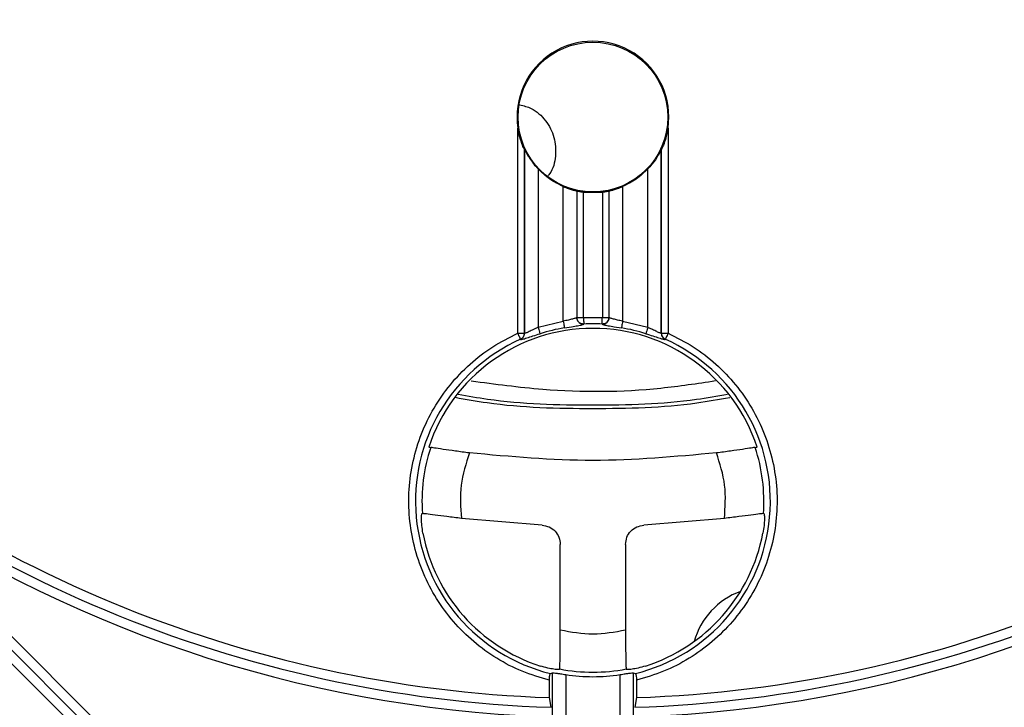
# Model space of a CAD drawing. Units: millimetres. Extents: x 5 to 292, y 5 to 415.
# Drawn here: x 206 to 231, y 138 to 156 of the extents above; entities that cross this region are included whole.
import ezdxf

# ---------------------------------------------------------------- set-up
doc = ezdxf.new("R2010")
doc.units = ezdxf.units.MM

msp = doc.modelspace()

# ---------------------------------------------------------------- linework, layer by layer
at = {"color": 7, "linetype": 'Continuous', "lineweight": 25}
for p, q in [((218.5811, 147.4656), (218.5811, 152.804)), ((222.4893, 152.804), (222.4893, 147.4656)), ((218.7572, 152.2379), (218.7554, 152.2408)), ((218.7554, 147.4656), (218.7554, 152.2408)), ((218.7572, 152.2379), (218.7572, 147.4644)), ((222.3131, 152.2379), (222.3149, 152.2408)), ((222.3131, 147.4644), (222.3131, 152.2379)), ((222.3149, 152.2408), (222.3149, 147.4656)), ((219.1059, 151.7402), (219.1059, 147.6182)), ((221.9645, 147.6182), (221.9645, 151.7402)), ((219.7645, 147.7754), (219.7645, 151.2816)), ((221.3059, 151.2816), (221.3059, 147.7754)), ((220.1131, 151.1644), (220.1149, 151.1637)), ((220.1131, 151.1644), (220.1131, 147.8739)), ((220.1149, 151.1637), (220.1149, 147.8759)), ((220.2893, 147.8759), (220.2893, 151.1309)), ((220.7811, 151.1309), (220.2893, 151.1309)), ((220.7811, 151.1309), (220.7811, 147.8759)), ((220.9554, 151.1637), (220.9572, 151.1644)), ((220.9554, 147.8759), (220.9554, 151.1637)), ((220.9572, 147.8739), (220.9572, 151.1644)), ((220.1149, 147.8759), (220.1131, 147.8739)), ((220.2893, 147.8759), (220.7811, 147.8759)), ((220.9572, 147.8739), (220.9554, 147.8759)), ((219.1059, 147.6182), (219.7645, 147.7754)), ((219.7928, 147.6034), (219.9784, 147.6332)), ((220.2965, 147.6998), (220.2982, 147.7017)), ((220.7721, 147.7017), (220.7739, 147.6998)), ((221.0921, 147.6332), (221.2776, 147.6034)), ((221.3059, 147.7754), (221.9645, 147.6182)), ((218.5811, 147.4656), (218.7554, 147.4656)), ((218.7572, 147.4644), (218.7554, 147.4656)), ((222.3149, 147.4656), (222.3131, 147.4644)), ((222.3149, 147.4656), (222.4893, 147.4656)), ((218.6522, 147.3064), (218.6539, 147.3052)), ((222.4164, 147.3052), (222.4182, 147.3064)), ((217.4764, 127.1493), (197.8778, 146.7479)), ((217.2695, 127.0027), (197.8361, 146.4361)), ((216.2618, 144.5007), (216.3132, 144.4924)), ((224.7572, 144.4924), (224.8085, 144.5007)), ((201.5166, 143.4627), (217.3966, 127.5827)), ((216.0981, 142.7706), (216.0897, 142.7702)), ((224.9807, 142.7702), (224.9723, 142.7706)), ((219.21, 142.4661), (217.1118, 142.6438)), ((223.9586, 142.6438), (221.8604, 142.4661)), ((219.6864, 139.7441), (219.6864, 141.9667)), ((221.384, 141.9667), (221.384, 139.7441)), ((219.6704, 138.7268), (219.6688, 138.7186)), ((221.3999, 138.7268), (221.4016, 138.7186)), ((219.4029, 137.9798), (219.4029, 138.4347)), ((219.4311, 138.6073), (219.4842, 138.6216)), ((219.4842, 129.6166), (219.4842, 138.6216)), ((219.8289, 138.5799), (219.8289, 129.4238)), ((221.2415, 129.4238), (221.2415, 138.5799)), ((221.5862, 138.6216), (221.5862, 129.6166)), ((221.5862, 138.6216), (221.6393, 138.6073)), ((221.6674, 138.4347), (221.6674, 137.9798)), ((219.447, 137.7281), (219.4029, 137.9798)), ((221.6674, 137.9798), (221.6233, 137.7281))]:
    msp.add_line(p, q, dxfattribs=at)
at = {"color": 7, "linetype": 'Continuous', "lineweight": 25, "flags": 128}
for points in [[(220.2893, 147.8759), (220.2909, 147.8436), (220.2925, 147.8125), (220.294, 147.7836), (220.2953, 147.7578), (220.2965, 147.736), (220.2973, 147.7191), (220.2979, 147.7075), (220.2982, 147.7017)], [(220.7721, 147.7017), (220.7724, 147.7075), (220.773, 147.7191), (220.7739, 147.736), (220.775, 147.7578), (220.7763, 147.7836), (220.7778, 147.8125), (220.7794, 147.8436), (220.7811, 147.8759)], [(219.1059, 147.6182), (219.1156, 147.5874), (219.125, 147.5577), (219.1337, 147.5301), (219.1415, 147.5054), (219.148, 147.4847), (219.1531, 147.4685), (219.1566, 147.4575), (219.1584, 147.4519)], [(219.7645, 147.7754), (219.7697, 147.7436), (219.7748, 147.7129), (219.7795, 147.6843), (219.7837, 147.6588), (219.7872, 147.6373), (219.7899, 147.6206), (219.7918, 147.6091), (219.7928, 147.6034)], [(221.3059, 147.7754), (221.3007, 147.7436), (221.2956, 147.7129), (221.2909, 147.6843), (221.2867, 147.6588), (221.2832, 147.6373), (221.2804, 147.6206), (221.2785, 147.6091), (221.2776, 147.6034)], [(221.9645, 147.6182), (221.9547, 147.5874), (221.9454, 147.5577), (221.9366, 147.5301), (221.9289, 147.5054), (221.9223, 147.4847), (221.9172, 147.4685), (221.9137, 147.4575), (221.912, 147.4519)], [(218.6522, 147.3064), (218.6498, 147.3117), (218.6451, 147.3223), (218.6382, 147.3378), (218.6293, 147.3576), (218.6188, 147.3812), (218.6069, 147.4077), (218.5942, 147.4361), (218.5811, 147.4656)], [(222.4893, 147.4656), (222.4761, 147.4361), (222.4634, 147.4077), (222.4516, 147.3812), (222.4411, 147.3576), (222.4322, 147.3378), (222.4253, 147.3223), (222.4205, 147.3117), (222.4182, 147.3064)]]:
    msp.add_lwpolyline(points, dxfattribs=at)
at = {"color": 7, "linetype": 'Continuous', "lineweight": 25}
for centre, radius in [((220.5352, 170.5906), 49.991), ((220.5352, 153.0906), 1.9488)]:
    msp.add_circle(centre, radius, dxfattribs=at)
for centre, radius, start, end in [((220.5352, 153.0906), 1.975, 351.65767, 188.34233), ((220.7813, 147.8756), 0.1759, 267.57697, 359.45881), ((220.5352, 143.0906), 4.5735, 99.34214, 107.51998), ((220.5352, 143.0906), 4.6173, 87.05837, 92.94163), ((220.5352, 143.0906), 4.5735, 72.48002, 80.65786), ((220.5352, 143.0906), 4.5, 18.26232, 161.73768), ((218.5815, 147.4654), 0.1758, 294.35773, 359.69657), ((220.5352, 143.0906), 4.6173, 114.06791, 256.16541), ((220.5352, 143.0906), 4.6173, 283.83459, 65.93209), ((220.5352, 170.5906), 32.8805, 226.4607, 268.10348), ((220.5352, 170.5906), 32.6305, 226.80727, 268.01149), ((220.5352, 170.5906), 32.8805, 271.89652, 313.5393), ((220.5352, 170.5906), 32.6305, 271.98851, 313.19273), ((220.5352, 143.0906), 4.4486, 161.63268, 184.12497), ((220.5352, 143.0906), 4.4486, 355.87503, 18.36732), ((220.5352, 170.5906), 33.1305, 234.96682, 267.7874), ((220.5352, 170.5906), 33.1305, 272.2126, 305.03318), ((220.5352, 143.0906), 4.5, 190.62957, 252.32406), ((220.5352, 143.0906), 4.5, 287.67594, 349.37043), ((225.0499, 138.9107), 1.9554, 110.14962, 164.26104), ((220.5352, 143.0906), 4.4486, 258.79115, 281.20885), ((220.5352, 143.0906), 4.5656, 261.10042, 278.89958)]:
    msp.add_arc(centre, radius, start, end, dxfattribs=at)
for points, knots in [([(218.6304, 153.4113), (218.7331, 153.3849), (218.9948, 153.3178), (219.3231, 153.0116), (219.5542, 152.5685), (219.5796, 152.0773), (219.5021, 151.7182), (219.3817, 151.5828), (219.3695, 151.5691)], [0, 0, 0, 0, 0.13562136, 0.34580638, 0.55599119, 0.76617632, 0.97636121, 1, 1, 1, 1]), ([(218.7554, 152.2408), (218.754, 152.2434), (218.7508, 152.2493), (218.7364, 152.2785), (218.7057, 152.3465), (218.6367, 152.5221), (218.6041, 152.6874), (218.5811, 152.804)], [0, 0, 0, 0, 0.0473822, 0.1101945, 0.2184639, 0.4491091, 1, 1, 1, 1]), ([(222.4893, 152.804), (222.4664, 152.6879), (222.4377, 152.5417), (222.3758, 152.3746), (222.3468, 152.3062), (222.3261, 152.2624), (222.3175, 152.2453), (222.3155, 152.2418), (222.3149, 152.2408)], [0, 0, 0, 0, 0.5466457, 0.6877007, 0.8486126, 0.9128816, 0.9778459, 1, 1, 1, 1]), ([(218.7572, 152.2379), (218.7616, 152.2298), (218.7712, 152.2122), (218.8136, 152.1329), (218.8831, 152.0181), (218.9842, 151.876), (219.0653, 151.7855), (219.1059, 151.7402)], [0, 0, 0, 0, 0.1142447, 0.2496095, 0.4995495, 0.7498127, 1, 1, 1, 1]), ([(222.3131, 152.2379), (222.31, 152.2323), (222.3025, 152.2186), (222.2651, 152.1479), (222.1841, 152.0108), (222.0748, 151.8606), (221.9877, 151.7657), (221.9645, 151.7402)], [0, 0, 0, 0, 0.0901593, 0.2200653, 0.4684446, 0.8577539, 1, 1, 1, 1]), ([(219.7645, 151.2816), (219.6429, 151.3411), (219.3997, 151.46), (219.2038, 151.6468), (219.1059, 151.7402)], [0, 0, 0, 0, 0.4999997, 1, 1, 1, 1]), ([(221.9645, 151.7402), (221.8665, 151.6468), (221.6706, 151.46), (221.4275, 151.3411), (221.3059, 151.2816)], [0, 0, 0, 0, 0.5000003, 1, 1, 1, 1]), ([(219.7645, 151.2816), (219.8078, 151.2642), (219.8908, 151.2308), (220.0018, 151.1957), (220.0862, 151.1726), (220.1041, 151.1672), (220.1131, 151.1644)], [0, 0, 0, 0, 0.2611906, 0.5002049, 0.7464395, 1, 1, 1, 1]), ([(220.9572, 151.1644), (220.9663, 151.1672), (220.9841, 151.1726), (221.0685, 151.1957), (221.1796, 151.2308), (221.2626, 151.2642), (221.3059, 151.2816)], [0, 0, 0, 0, 0.2535369, 0.4997952, 0.7387864, 1, 1, 1, 1]), ([(220.2893, 151.1309), (220.2879, 151.1311), (220.2754, 151.1328), (220.25, 151.1367), (220.2102, 151.1429), (220.1652, 151.1511), (220.1269, 151.1597), (220.1187, 151.1624), (220.1149, 151.1637)], [0, 0, 0, 0, 0.0162453, 0.1445384, 0.2963341, 0.5008362, 0.7687344, 1, 1, 1, 1]), ([(220.9554, 151.1637), (220.9516, 151.1624), (220.9434, 151.1597), (220.9052, 151.1511), (220.8602, 151.1429), (220.8227, 151.1371), (220.7988, 151.1335), (220.7864, 151.1317), (220.7825, 151.1311), (220.7811, 151.1309)], [0, 0, 0, 0, 0.2312314, 0.4991146, 0.7036668, 0.8554694, 0.9542948, 0.9837979, 1, 1, 1, 1]), ([(220.1131, 147.8739), (220.1044, 147.8676), (220.0872, 147.8551), (220.0058, 147.833), (219.8957, 147.8068), (219.8098, 147.7863), (219.7645, 147.7754)], [0, 0, 0, 0, 0.2524653, 0.4999601, 0.7359267, 1, 1, 1, 1]), ([(220.1131, 147.8739), (220.1139, 147.8623), (220.1154, 147.8389), (220.1267, 147.805), (220.144, 147.774), (220.1671, 147.7472), (220.1951, 147.7255), (220.2269, 147.7098), (220.2614, 147.7003), (220.2849, 147.7), (220.2965, 147.6998)], [0, 0, 0, 0, 0.1237209, 0.250002, 0.3762855, 0.5000027, 0.6237193, 0.7500026, 0.876281, 1, 1, 1, 1]), ([(220.1149, 147.8759), (220.1192, 147.8759), (220.1276, 147.8759), (220.1686, 147.8759), (220.2243, 147.8759), (220.2676, 147.8759), (220.2893, 147.8759)], [0, 0, 0, 0, 0.2499993, 0.4999999, 0.7499994, 1, 1, 1, 1]), ([(220.2982, 147.7017), (220.2762, 147.7031), (220.2422, 147.7053), (220.1994, 147.7258), (220.1699, 147.748), (220.1457, 147.7759), (220.1285, 147.8069), (220.1173, 147.8407), (220.1157, 147.8641), (220.1149, 147.8759)], [0, 0, 0, 0, 0.23238546, 0.36019697, 0.49946091, 0.623429, 0.75000436, 0.87482039, 1, 1, 1, 1]), ([(220.9554, 147.8759), (220.9546, 147.8641), (220.9531, 147.8407), (220.9416, 147.8061), (220.9241, 147.7752), (220.8998, 147.7475), (220.871, 147.7258), (220.8282, 147.7053), (220.7941, 147.7031), (220.7721, 147.7017)], [0, 0, 0, 0, 0.1251869, 0.2499982, 0.3855197, 0.5005332, 0.6398131, 0.7676307, 1, 1, 1, 1]), ([(220.7811, 147.8759), (220.8027, 147.8759), (220.846, 147.8759), (220.9018, 147.8759), (220.9427, 147.8759), (220.9512, 147.8759), (220.9554, 147.8759)], [0, 0, 0, 0, 0.2499989, 0.5, 0.7500006, 1, 1, 1, 1]), ([(221.3059, 147.7754), (221.2607, 147.7863), (221.1748, 147.8068), (221.0646, 147.833), (220.9831, 147.8552), (220.9659, 147.8676), (220.9572, 147.8739)], [0, 0, 0, 0, 0.263448, 0.4999747, 0.748009, 1, 1, 1, 1]), ([(219.1059, 147.6182), (219.0786, 147.6052), (219.0373, 147.5856), (218.9583, 147.5468), (218.8893, 147.5127), (218.8291, 147.4846), (218.793, 147.4693), (218.767, 147.4614), (218.7605, 147.4634), (218.7572, 147.4644)], [0, 0, 0, 0, 0.1653407, 0.2501352, 0.4995378, 0.6306336, 0.7498122, 0.875412, 1, 1, 1, 1]), ([(222.3131, 147.4644), (222.3099, 147.4634), (222.3033, 147.4614), (222.2774, 147.4693), (222.2412, 147.4846), (222.1811, 147.5127), (222.1119, 147.5468), (222.0329, 147.5857), (221.9916, 147.6053), (221.9645, 147.6182)], [0, 0, 0, 0, 0.1244112, 0.2501598, 0.3692759, 0.5004146, 0.749844, 0.8355804, 1, 1, 1, 1]), ([(219.4029, 138.4347), (219.1644, 138.504), (218.6879, 138.6426), (218.0253, 138.9882), (217.4203, 139.4229), (216.8919, 139.9495), (216.4492, 140.5497), (216.1066, 141.2122), (215.8684, 141.9191), (215.7445, 142.6545), (215.7336, 143.4003), (215.8402, 144.1385), (216.0576, 144.852), (216.3846, 145.5222), (216.8094, 146.1356), (217.3259, 146.6724), (217.9152, 147.1321), (218.359, 147.3543), (218.5811, 147.4656)], [0, 0, 0, 0, 0.0625605, 0.1250022, 0.1874866, 0.2499992, 0.3124859, 0.3749993, 0.4374863, 0.4999997, 0.5624902, 0.6250004, 0.6874907, 0.7500005, 0.8124898, 0.8749974, 0.9374277, 1, 1, 1, 1]), ([(218.6522, 147.3064), (218.6663, 147.3143), (218.6957, 147.3305), (218.7277, 147.3681), (218.7505, 147.414), (218.7537, 147.4474), (218.7554, 147.4656)], [0, 0, 0, 0, 0.2417559, 0.5000032, 0.7282211, 1, 1, 1, 1]), ([(218.6539, 147.3052), (218.6658, 147.3044), (218.6895, 147.3026), (218.8116, 147.3399), (218.9708, 147.3917), (219.0957, 147.4318), (219.1584, 147.4519)], [0, 0, 0, 0, 0.2494707, 0.499873, 0.7489155, 1, 1, 1, 1]), ([(222.4893, 147.4656), (222.7113, 147.3543), (223.155, 147.132), (223.7444, 146.6725), (224.2609, 146.1357), (224.6857, 145.5224), (225.0127, 144.8521), (225.2301, 144.1387), (225.3368, 143.4004), (225.3259, 142.6547), (225.202, 141.9191), (224.9639, 141.2124), (224.6212, 140.5498), (224.1786, 139.9496), (223.6501, 139.423), (223.0452, 138.9883), (222.3825, 138.6426), (221.906, 138.504), (221.6674, 138.4347)], [0, 0, 0, 0, 0.0625606, 0.1250023, 0.1874866, 0.2499992, 0.3124859, 0.3749993, 0.4374864, 0.5, 0.5624902, 0.6250004, 0.6874906, 0.7500005, 0.8124899, 0.8749975, 0.9374277, 1, 1, 1, 1]), ([(221.912, 147.4519), (221.9747, 147.4318), (222.0996, 147.3917), (222.2588, 147.3398), (222.3809, 147.3026), (222.4046, 147.3043), (222.4164, 147.3052)], [0, 0, 0, 0, 0.2511679, 0.500166, 0.7506375, 1, 1, 1, 1]), ([(222.3131, 147.4644), (222.3145, 147.4481), (222.3174, 147.4147), (222.3396, 147.3685), (222.3727, 147.3294), (222.402, 147.3132), (222.4164, 147.3052)], [0, 0, 0, 0, 0.2448018, 0.4999993, 0.7552019, 1, 1, 1, 1]), ([(222.3149, 147.4656), (222.3167, 147.4474), (222.3198, 147.414), (222.3427, 147.3681), (222.3747, 147.3305), (222.404, 147.3143), (222.4182, 147.3064)], [0, 0, 0, 0, 0.2717503, 0.4999969, 0.7582196, 1, 1, 1, 1]), ([(223.7226, 146.2209), (223.2509, 146.1497), (221.7659, 145.9257), (219.6234, 145.9145), (217.9881, 146.1332), (217.3685, 146.2161)], [0, 0, 0, 0, 0.22429323, 0.70606505, 1, 1, 1, 1]), ([(224.0411, 145.8688), (223.771, 145.8214), (222.6144, 145.6185), (220.519, 145.5693), (218.4398, 145.6175), (217.2843, 145.8231), (217.0311, 145.8682)], [0, 0, 0, 0, 0.1167964, 0.5001397, 0.8904458, 1, 1, 1, 1]), ([(217.3204, 144.3493), (217.1961, 144.365), (216.9476, 144.3966), (216.6256, 144.4433), (216.3869, 144.4804), (216.3377, 144.4884), (216.3132, 144.4924)], [0, 0, 0, 0, 0.2500358, 0.5000998, 0.7501003, 1, 1, 1, 1]), ([(217.3204, 144.3493), (217.2317, 144.0716), (217.0544, 143.5163), (217.0926, 142.9346), (217.1118, 142.6438)], [0, 0, 0, 0, 0.5000004, 1, 1, 1, 1]), ([(224.7572, 144.4924), (224.7326, 144.4884), (224.6835, 144.4804), (224.4448, 144.4433), (224.1227, 144.3966), (223.8742, 144.365), (223.75, 144.3493)], [0, 0, 0, 0, 0.2498996, 0.4999002, 0.7499642, 1, 1, 1, 1]), ([(223.9586, 142.6438), (223.9777, 142.9346), (224.016, 143.5163), (223.8386, 144.0716), (223.75, 144.3493)], [0, 0, 0, 0, 0.4999995, 1, 1, 1, 1]), ([(216.1124, 142.2605), (216.1013, 142.3284), (216.0799, 142.4585), (216.0718, 142.5996), (216.072, 142.6835), (216.0754, 142.7317), (216.0813, 142.764), (216.0869, 142.7681), (216.0897, 142.7702)], [0, 0, 0, 0, 0.2604993, 0.4988296, 0.6215853, 0.7440894, 0.8718962, 1, 1, 1, 1]), ([(217.1118, 142.6438), (216.984, 142.6597), (216.7348, 142.6909), (216.412, 142.7337), (216.1725, 142.7652), (216.1228, 142.7688), (216.0981, 142.7706)], [0, 0, 0, 0, 0.2564518, 0.5001365, 0.7509123, 1, 1, 1, 1]), ([(224.9723, 142.7706), (224.9475, 142.7688), (224.8978, 142.7652), (224.6584, 142.7337), (224.3356, 142.6909), (224.0864, 142.6597), (223.9586, 142.6438)], [0, 0, 0, 0, 0.24908, 0.4998634, 0.7435398, 1, 1, 1, 1]), ([(224.9807, 142.7702), (224.9835, 142.7681), (224.989, 142.764), (224.9949, 142.7318), (224.9984, 142.6835), (224.9986, 142.5996), (224.9904, 142.4585), (224.9691, 142.3284), (224.958, 142.2605)], [0, 0, 0, 0, 0.1280801, 0.2558935, 0.3783772, 0.5011698, 0.7394828, 1, 1, 1, 1]), ([(219.21, 142.4661), (219.2731, 142.456), (219.3994, 142.436), (219.5561, 142.3194), (219.6652, 142.1573), (219.6793, 142.0303), (219.6864, 141.9667)], [0, 0, 0, 0, 0.2499529, 0.5000006, 0.7500481, 1, 1, 1, 1]), ([(221.384, 141.9667), (221.3911, 142.0303), (221.4052, 142.1573), (221.5142, 142.3194), (221.671, 142.436), (221.7973, 142.456), (221.8604, 142.4661)], [0, 0, 0, 0, 0.24995187, 0.49999937, 0.75004712, 1, 1, 1, 1]), ([(219.6704, 138.7268), (219.6726, 138.7515), (219.6769, 138.8008), (219.6821, 139.0427), (219.6857, 139.3682), (219.6861, 139.6188), (219.6864, 139.7441)], [0, 0, 0, 0, 0.2499277, 0.4998846, 0.7499104, 1, 1, 1, 1]), ([(219.6864, 139.7441), (219.9693, 139.6911), (220.5352, 139.5852), (221.1011, 139.6911), (221.384, 139.7441)], [0, 0, 0, 0, 0.49999986, 1, 1, 1, 1]), ([(221.384, 139.7441), (221.3842, 139.6188), (221.3847, 139.3682), (221.3882, 139.0427), (221.3935, 138.8008), (221.3978, 138.7515), (221.3999, 138.7268)], [0, 0, 0, 0, 0.25008964, 0.50011538, 0.7500723, 1, 1, 1, 1]), ([(219.6688, 138.7186), (219.6662, 138.7161), (219.6612, 138.7111), (219.6182, 138.7086), (219.5246, 138.7167), (219.3598, 138.747), (219.2339, 138.7839), (219.1688, 138.803)], [0, 0, 0, 0, 0.1292908, 0.2583079, 0.5005925, 0.7421049, 1, 1, 1, 1]), ([(221.9015, 138.803), (221.8365, 138.7839), (221.7106, 138.747), (221.5457, 138.7167), (221.4521, 138.7086), (221.4092, 138.7111), (221.4041, 138.7161), (221.4016, 138.7186)], [0, 0, 0, 0, 0.2578777, 0.4994061, 0.7416749, 0.8706848, 1, 1, 1, 1]), ([(219.4029, 138.4347), (219.4033, 138.4567), (219.404, 138.5006), (219.4105, 138.5566), (219.4198, 138.597), (219.4273, 138.6039), (219.4311, 138.6073)], [0, 0, 0, 0, 0.2518186, 0.5003169, 0.7503965, 1, 1, 1, 1]), ([(219.4842, 138.6216), (219.495, 138.6225), (219.5172, 138.6244), (219.5955, 138.6151), (219.701, 138.5999), (219.7822, 138.5872), (219.8289, 138.5799)], [0, 0, 0, 0, 0.2422547, 0.5000023, 0.712232, 1, 1, 1, 1]), ([(221.2415, 138.5799), (221.2882, 138.5872), (221.3693, 138.5999), (221.4748, 138.6151), (221.5531, 138.6244), (221.5754, 138.6225), (221.5862, 138.6216)], [0, 0, 0, 0, 0.2877338, 0.4999979, 0.7577259, 1, 1, 1, 1]), ([(221.6393, 138.6073), (221.643, 138.604), (221.6506, 138.5975), (221.6599, 138.5564), (221.6662, 138.5002), (221.667, 138.4565), (221.6674, 138.4347)], [0, 0, 0, 0, 0.2508987, 0.5001749, 0.7502781, 1, 1, 1, 1])]:
    msp.add_open_spline(points, degree=3, knots=knots, dxfattribs=at)
at = {"color": 8, "linetype": 'Continuous', "lineweight": 25}
for points, knots in [([(219.9784, 147.6332), (220.034, 147.6421), (220.1447, 147.6598), (220.262, 147.6814), (220.2849, 147.6937), (220.2965, 147.6998)], [0, 0, 0, 0, 0.3335673, 0.6644241, 1, 1, 1, 1]), ([(220.7739, 147.6998), (220.7854, 147.6937), (220.8084, 147.6814), (220.9257, 147.6598), (221.0364, 147.6421), (221.0921, 147.6332)], [0, 0, 0, 0, 0.3356594, 0.6663816, 1, 1, 1, 1]), ([(224.0951, 145.7839), (223.8104, 145.7338), (222.6359, 145.5273), (220.5189, 145.4756), (218.41, 145.5271), (217.2287, 145.7381), (216.9528, 145.7874)], [0, 0, 0, 0, 0.120831, 0.4984162, 0.8828597, 1, 1, 1, 1])]:
    msp.add_open_spline(points, degree=3, knots=knots, dxfattribs=at)
at = {"color": 7, "linetype": 'Continuous', "lineweight": 25}
msp.add_open_spline([(223.75, 144.3493), (222.6784, 144.2512), (220.5352, 144.055), (218.392, 144.2512), (217.3204, 144.3493)], degree=3, dxfattribs=at)

doc.saveas('drawing.dxf')
